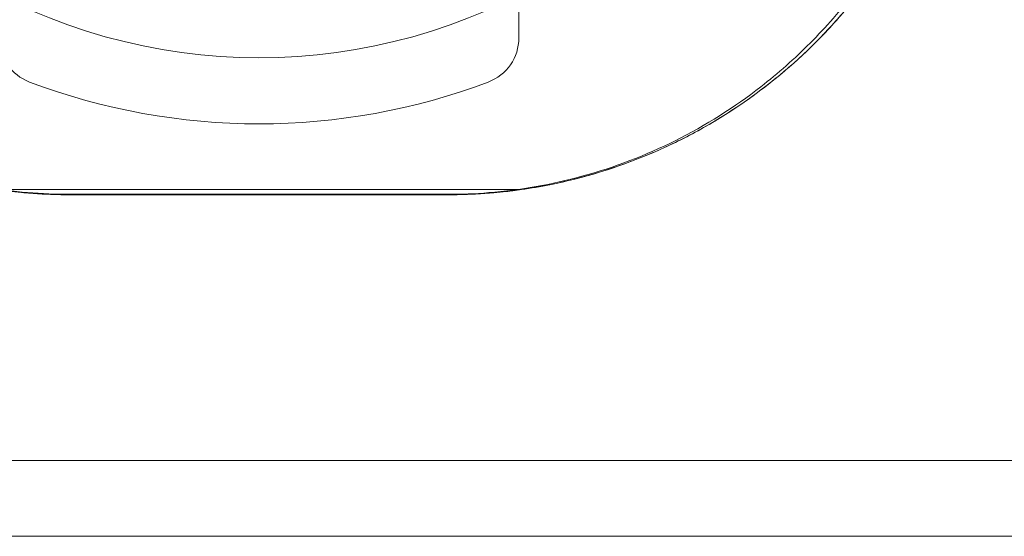
# Model space of a CAD drawing. Units: millimetres. Extents: x 22842 to 28438, y -5938 to 3878.
# Drawn here: x 25326 to 25367, y -63 to -41 of the extents above; entities that cross this region are included whole.
import ezdxf

# ---------------------------------------------------------------- set-up
doc = ezdxf.new("R2010")
doc.units = ezdxf.units.MM
doc.header["$LTSCALE"] = 500

# ---------------------------------------------------------------- blocks, each defined once
blk = doc.blocks.new('8057896')
at = {"color": 0, "linetype": 'Continuous', "lineweight": 0}
for p, q in [((1003, 21.091), (1003, 24.46)), ((980.891, 14.671), (1003.109, 14.671)), ((1000, 14.45), (984, 14.45)), ((984.016, 14.469), (999.984, 14.469)), ((2149, 3.2), (233.5, 3.2)), ((2149, 0), (244.98, 0))]:
    blk.add_line(p, q, dxfattribs=at)
at = {"color": 0, "linetype": 'Continuous', "lineweight": 0, "extrusion": (2.22162e-16, 0, -1)}
blk.add_arc((-992, 44.45), 24.203, 238.5235, 301.4765, dxfattribs=at)
at = {"color": 0, "linetype": 'Continuous', "lineweight": 0}
for centre, radius, start, end in [((983, 21.091), 2, 180, 249.3327), ((1001, 21.091), 2, 290.6673, 0), ((984, 36.45), 22, 261.8762, 270), ((1000, 36.45), 22, 270, 278.1238)]:
    blk.add_arc(centre, radius, start, end, dxfattribs=at)
at = {"color": 0, "linetype": 'Continuous', "lineweight": 0, "extrusion": (2.22162e-16, -1.2326e-32, -1)}
blk.add_arc((-992, 44.95), 27.5, 249.3327, 290.6673, dxfattribs=at)
at = {"color": 0, "linetype": 'Continuous', "lineweight": 0}
for points, knots in [([(962, 36.45), (962, 34.986), (962.145, 33.549), (962.568, 31.43), (962.745, 30.729), (963.167, 29.344), (963.409, 28.669), (964.23, 26.694), (964.899, 25.442), (966.086, 23.66), (966.515, 23.079), (967.419, 21.973), (967.896, 21.445), (968.898, 20.437), (969.423, 19.957), (970.248, 19.274), (970.53, 19.052), (971.105, 18.622), (971.4, 18.412), (972.895, 17.404), (974.157, 16.722), (976.154, 15.884), (976.84, 15.635), (978.237, 15.206), (978.942, 15.027), (981.077, 14.597), (982.525, 14.45), (984, 14.45)], [0, 0, 0, 0, 0.00437505, 0.00437505, 0.00656257, 0.00656257, 0.0087501, 0.0087501, 0.01312514, 0.01312514, 0.01531267, 0.01531267, 0.01750019, 0.01750019, 0.01968772, 0.01968772, 0.02078148, 0.02078148, 0.02187524, 0.02187524, 0.02625029, 0.02625029, 0.02843781, 0.02843781, 0.03062534, 0.03062534, 0.03500039, 0.03500039, 0.03500039, 0.03500039]), ([(1000, 14.45), (1001.476, 14.45), (1002.937, 14.597), (1005.819, 15.183), (1007.198, 15.611), (1009.183, 16.445), (1009.83, 16.755), (1011.096, 17.44), (1011.719, 17.817), (1013.506, 19.025), (1014.601, 19.932), (1016.103, 21.444), (1016.581, 21.973), (1017.262, 22.806), (1017.483, 23.09), (1017.908, 23.666), (1018.113, 23.959), (1019.101, 25.441), (1019.771, 26.695), (1020.596, 28.683), (1020.841, 29.367), (1021.26, 30.745), (1021.434, 31.441), (1021.855, 33.551), (1022, 34.985), (1022, 36.45)], [0, 0, 0, 0, 0.00440365, 0.00440365, 0.00880729, 0.00880729, 0.01100912, 0.01100912, 0.01321094, 0.01321094, 0.01761459, 0.01761459, 0.01981641, 0.01981641, 0.02091732, 0.02091732, 0.02201823, 0.02201823, 0.02642188, 0.02642188, 0.0286237, 0.0286237, 0.03082552, 0.03082552, 0.03522917, 0.03522917, 0.03522917, 0.03522917]), ([(1003.109, 14.671), (1003.51, 14.728), (1003.91, 14.796), (1005.732, 15.16), (1007.128, 15.587), (1009.777, 16.69), (1011.033, 17.366), (1013.348, 18.907), (1014.406, 19.772), (1016.324, 21.638), (1017.249, 22.719), (1018.896, 25.091), (1019.618, 26.382), (1020.793, 29.11), (1021.247, 30.549), (1021.85, 33.484), (1022, 34.98), (1022, 36.45)], [-6.538498, -6.538498, -6.538498, -6.538498, -6.418602, -6.418602, -5.989426, -5.989426, -5.560249, -5.560249, -5.131073, -5.131073, -4.682696, -4.682696, -4.23432, -4.23432, -3.785943, -3.785943, -3.337567, -3.337567, -3.337567, -3.337567]), ([(1018.385, 24.721), (1017.763, 23.728), (1017.065, 22.789), (1015.988, 21.556), (1015.664, 21.207), (1015.327, 20.869)], [13.172603, 13.172603, 13.172603, 13.172603, 16.974352, 16.974352, 18.532704, 18.532704, 18.532704, 18.532704]), ([(1015.327, 20.869), (1014.672, 20.21), (1013.974, 19.592), (1012.122, 18.153), (1010.909, 17.385), (1008.377, 16.121), (1007.05, 15.609), (1004.403, 14.885), (1003.074, 14.649), (1001.154, 14.493), (1000.568, 14.469), (999.984, 14.469)], [18.532704, 18.532704, 18.532704, 18.532704, 21.57072, 21.57072, 26.167705, 26.167705, 30.567627, 30.567627, 34.609368, 34.609368, 36.362928, 36.362928, 36.362928, 36.362928]), ([(984.016, 14.469), (982.806, 14.469), (981.589, 14.572), (979.222, 14.974), (978.059, 15.274), (975.785, 16.063), (974.667, 16.564), (972.931, 17.52), (972.27, 17.932), (971.637, 18.375)], [0, 0, 0, 0, 3.63063, 3.63063, 7.280395, 7.280395, 11.118897, 11.118897, 13.62034, 13.62034, 13.62034, 13.62034])]:
    blk.add_open_spline(points, degree=3, knots=knots, dxfattribs=at)

msp = doc.modelspace()

# ---------------------------------------------------------------- block references
msp.add_blockref('8057896', (24343.661, -62.923))

doc.saveas('drawing.dxf')
